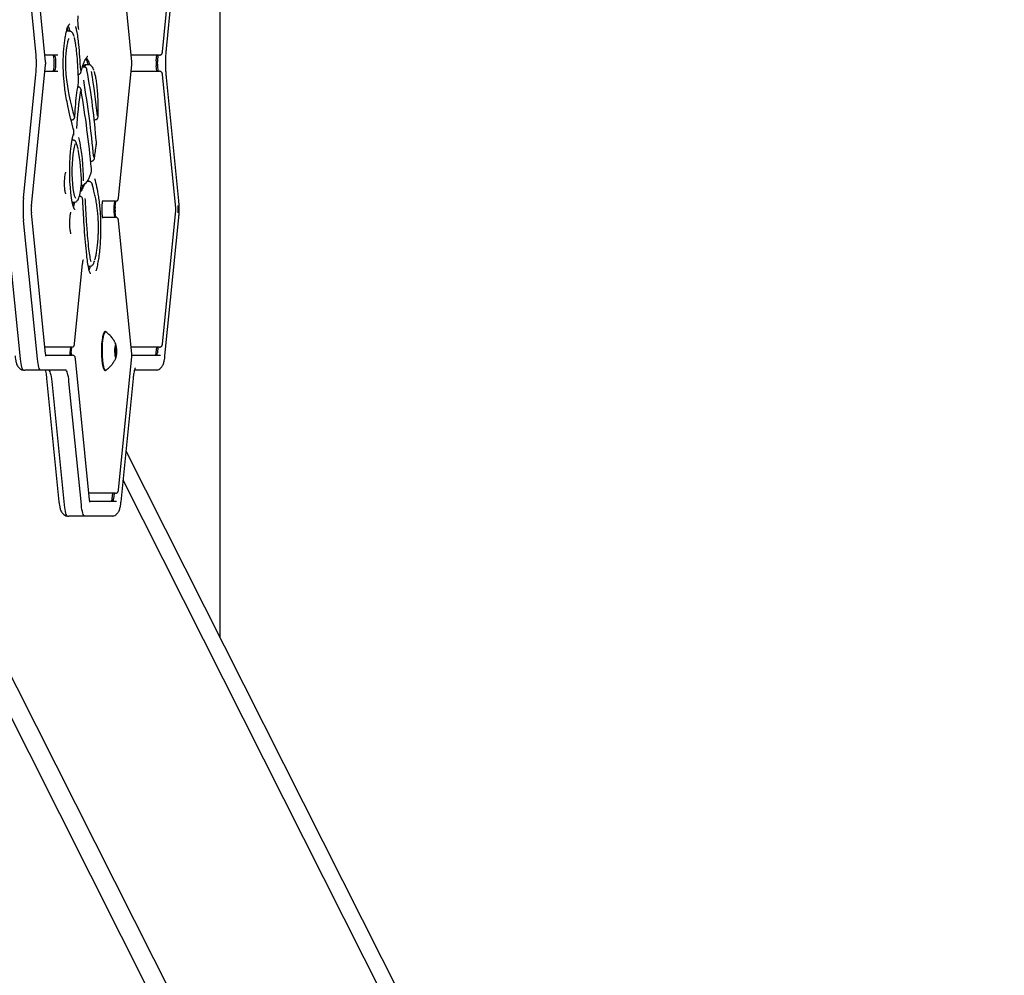
# Model space of a CAD drawing. Units: millimetres. Extents: x -7199 to 6359, y -5838 to 4853.
# Drawn here: x -4566 to -4173, y -2452 to -2070 of the extents above; entities that cross this region are included whole.
import ezdxf

# ---------------------------------------------------------------- set-up
doc = ezdxf.new("R2010")
doc.units = ezdxf.units.MM
doc.header["$LTSCALE"] = 10

msp = doc.modelspace()

# ---------------------------------------------------------------- linework, layer by layer
at = {"color": 7, "linetype": 'Continuous', "lineweight": 25}
for p, q in [((-4486, -1858.42), (-4486, -2317.11)), ((-4555.62, -2087.16), (-4561.27, -2030.83)), ((-4508.96, -2083.16), (-4503.63, -2030.03)), ((-4507.36, -2082.06), (-4502.42, -2032.73)), ((-4559.49, -2083.24), (-4564.44, -2033.91)), ((-4521.18, -2087.16), (-4526.5, -2034.03)), ((-4546.13, -2075), (-4547.29, -2075)), ((-4561.27, -2144.69), (-4555.62, -2088.36)), ((-4555.85, -2084.56), (-4555.88, -2084.56)), ((-4550.73, -2084.56), (-4555.85, -2084.56)), ((-4538.82, -2085.11), (-4538.9, -2085.11)), ((-4526.5, -2141.49), (-4521.18, -2088.36)), ((-4520.76, -2084.56), (-4521.44, -2084.56)), ((-4510.1, -2084.56), (-4520.76, -2084.56)), ((-4511.45, -2086.76), (-4511.23, -2084.56)), ((-4510.74, -2084.56), (-4510.96, -2086.76)), ((-4564.44, -2141.62), (-4559.49, -2092.28)), ((-4555.88, -2090.96), (-4555.85, -2090.96)), ((-4555.85, -2090.96), (-4550.73, -2090.96)), ((-4540.22, -2089.32), (-4540.94, -2089.32)), ((-4539.6, -2088.42), (-4540.09, -2088.42)), ((-4538.12, -2088.42), (-4539.6, -2088.42)), ((-4521.44, -2090.96), (-4520.76, -2090.96)), ((-4520.76, -2090.96), (-4510.1, -2090.96)), ((-4511.23, -2090.96), (-4511.45, -2088.76)), ((-4510.96, -2088.76), (-4510.74, -2090.96)), ((-4503.63, -2145.5), (-4508.96, -2092.36)), ((-4502.42, -2142.8), (-4507.36, -2093.46)), ((-4542.54, -2097.32), (-4542.76, -2097.32)), ((-4542.66, -2097.32), (-4542.71, -2097.02)), ((-4545.47, -2110.39), (-4545.11, -2110.39)), ((-4536.21, -2110.33), (-4535.78, -2110.33)), ((-4544.54, -2118.55), (-4545.05, -2118.55)), ((-4544.79, -2118.55), (-4544.94, -2118)), ((-4544.5, -2116.49), (-4544.49, -2116.46)), ((-4544.48, -2116.43), (-4544.49, -2116.46)), ((-4537.64, -2126.85), (-4537.23, -2126.85)), ((-4537.45, -2131.53), (-4537.46, -2131.56)), ((-4538.13, -2135.05), (-4539.09, -2135.05)), ((-4538.63, -2134.62), (-4538.69, -2134.39)), ((-4538.63, -2134.62), (-4538.53, -2135.05)), ((-4538.63, -2134.62), (-4538.53, -2135.05)), ((-4541.33, -2135.62), (-4541.34, -2135.63)), ((-4541.28, -2136.64), (-4541.3, -2136.64)), ((-4544.99, -2143.25), (-4544.11, -2143.25)), ((-4544.76, -2144.28), (-4544.49, -2143.25)), ((-4541.93, -2140.97), (-4542.16, -2140.97)), ((-4540.77, -2142.61), (-4540.78, -2142.66)), ((-4527.65, -2142.89), (-4532.81, -2142.89)), ((-4528.13, -2142.89), (-4528.35, -2145.09)), ((-4527.86, -2145.09), (-4527.64, -2142.89)), ((-4528.35, -2147.09), (-4528.13, -2149.29)), ((-4527.64, -2149.3), (-4527.86, -2147.09)), ((-4508.96, -2199.83), (-4503.63, -2146.69)), ((-4571.33, -2150.57), (-4565.78, -2205.91)), ((-4558.89, -2205.91), (-4564.44, -2150.57)), ((-4555.62, -2203.83), (-4561.27, -2147.5)), ((-4532.8, -2149.29), (-4527.65, -2149.29)), ((-4521.18, -2203.83), (-4526.5, -2150.7)), ((-4507.96, -2204.73), (-4502.42, -2149.39)), ((-4544.05, -2199.83), (-4540.84, -2167.8)), ((-4538.54, -2168.9), (-4537.9, -2168.9)), ((-4531.74, -2195.01), (-4531.99, -2195.01)), ((-4555.85, -2201.23), (-4555.88, -2201.23)), ((-4545.19, -2201.23), (-4555.85, -2201.23)), ((-4545.68, -2201.23), (-4545.9, -2203.43)), ((-4545.41, -2203.43), (-4545.19, -2201.23)), ((-4527.62, -2200.56), (-4527.91, -2200.56)), ((-4527.38, -2202.56), (-4527.56, -2200.76)), ((-4520.76, -2201.23), (-4521.44, -2201.23)), ((-4510.1, -2201.23), (-4520.76, -2201.23)), ((-4511.45, -2203.43), (-4511.23, -2201.23)), ((-4510.74, -2201.23), (-4510.96, -2203.43)), ((-4555.54, -2204.43), (-4544.87, -2204.43)), ((-4538.08, -2262.16), (-4543.73, -2205.83)), ((-4527.91, -2204.96), (-4527.62, -2204.96)), ((-4527.56, -2204.76), (-4527.38, -2202.96)), ((-4526.5, -2258.16), (-4521.18, -2205.03)), ((-4521.08, -2204.43), (-4509.78, -2204.43)), ((-4558.04, -2210.43), (-4563.95, -2210.43)), ((-4548.14, -2210.43), (-4558.04, -2210.43)), ((-4547.65, -2210.39), (-4557.54, -2210.39)), ((-4555.23, -2213.73), (-4550.29, -2263.06)), ((-4531.99, -2210.51), (-4531.74, -2210.51)), ((-4531.74, -2210.51), (-4531.58, -2210.45)), ((-4525.51, -2263.06), (-4520.56, -2213.73)), ((-4511.85, -2210.43), (-4520.05, -2210.43)), ((-4511.36, -2210.39), (-4520.04, -2210.39)), ((-4553.19, -2214.91), (-4548.24, -2264.24)), ((-4541.35, -2264.24), (-4546.29, -2214.91)), ((-4178.07, -2927.7), (-4523.48, -2242.8)), ((-4172.69, -2952.3), (-4524.64, -2254.41)), ((-4538.3, -2259.56), (-4538.34, -2259.56)), ((-4527.65, -2259.56), (-4538.3, -2259.56)), ((-4529, -2261.76), (-4528.77, -2259.56)), ((-4528.28, -2259.56), (-4528.5, -2261.76)), ((-4537.99, -2262.76), (-4527.33, -2262.76)), ((-4540.49, -2268.76), (-4546.4, -2268.76)), ((-4529.4, -2268.76), (-4540.49, -2268.76)), ((-4528.9, -2268.72), (-4540, -2268.72)), ((-4238.82, -2988.1), (-4596.7, -2278.46)), ((-4603.48, -2281.8), (-4257.54, -2967.78))]:
    msp.add_line(p, q, dxfattribs=at)
at = {"color": 7, "linetype": 'Continuous', "lineweight": 25, "flags": 128}
for points in [[(-4552.7, -2090.96), (-4552.51, -2090.77), (-4552.34, -2090.21), (-4552.22, -2089.36), (-4552.15, -2088.32), (-4552.15, -2087.21), (-4552.22, -2086.16), (-4552.34, -2085.31), (-4552.51, -2084.75), (-4552.7, -2084.56)], [(-4552.21, -2084.56), (-4552.02, -2084.75), (-4551.85, -2085.31), (-4551.73, -2086.16), (-4551.66, -2087.21), (-4551.66, -2088.32), (-4551.73, -2089.36), (-4551.85, -2090.21), (-4552.02, -2090.77), (-4552.21, -2090.96)], [(-4552.21, -2084.56), (-4552.02, -2084.75), (-4551.85, -2085.31), (-4551.73, -2086.16), (-4551.66, -2087.21), (-4551.66, -2088.32), (-4551.73, -2089.36), (-4551.85, -2090.21), (-4552.02, -2090.77), (-4552.21, -2090.96)], [(-4540.38, -2089.32), (-4540.33, -2088.97), (-4540.24, -2088.62), (-4540.14, -2088.44), (-4540.09, -2088.42)], [(-4539.89, -2089.36), (-4539.84, -2088.97), (-4539.75, -2088.62), (-4539.65, -2088.44), (-4539.6, -2088.42)], [(-4539.89, -2089.36), (-4539.84, -2088.97), (-4539.75, -2088.62), (-4539.65, -2088.44), (-4539.6, -2088.42)], [(-4539.13, -2090.37), (-4539.12, -2090.41), (-4539.12, -2090.56)], [(-4542.49, -2095.7), (-4542.48, -2095.67), (-4542.49, -2095.53)], [(-4541.43, -2098.44), (-4541.43, -2098.47), (-4541.43, -2098.61)], [(-4544.44, -2114.43), (-4544.44, -2114.27), (-4544.45, -2114.18)], [(-4544.25, -2145.92), (-4544.63, -2144.78), (-4544.98, -2143.32), (-4545.29, -2141.58), (-4545.54, -2139.59), (-4545.75, -2137.41), (-4545.89, -2135.07), (-4545.97, -2132.64), (-4545.99, -2130.16), (-4545.94, -2127.7), (-4545.83, -2125.31), (-4545.66, -2123.04), (-4545.43, -2120.94), (-4545.15, -2119.07), (-4544.82, -2117.45), (-4544.45, -2116.14)], [(-4543.82, -2119.97), (-4543.94, -2120.25), (-4544.25, -2121.26), (-4544.53, -2122.59), (-4544.76, -2124.18), (-4544.94, -2125.98), (-4545.06, -2127.95), (-4545.12, -2130), (-4545.11, -2132.08), (-4545.03, -2134.11), (-4544.9, -2136.04), (-4544.7, -2137.79), (-4544.46, -2139.32), (-4544.17, -2140.56), (-4543.84, -2141.48), (-4543.75, -2141.68)], [(-4535.37, -2120.36), (-4535.37, -2120.35), (-4535.38, -2120.24)], [(-4536.12, -2125.71), (-4536.11, -2125.68), (-4536.12, -2125.55)], [(-4541.36, -2136.18), (-4541.35, -2136.27), (-4541.35, -2136.27)], [(-4541.04, -2136.61), (-4541.09, -2136.62), (-4541.28, -2136.64)], [(-4537.09, -2135.9), (-4537.06, -2136.02), (-4537.06, -2136.19)], [(-4544.03, -2143.42), (-4544.33, -2144.48), (-4544.55, -2145.06)], [(-4544.03, -2143.42), (-4544.33, -2144.48), (-4544.55, -2145.06)], [(-4561.28, -2144.59), (-4561.27, -2144.69), (-4561.27, -2144.69)], [(-4561.28, -2147.59), (-4561.27, -2147.5), (-4561.27, -2147.5)], [(-4540.85, -2167.7), (-4540.84, -2167.8), (-4540.84, -2167.8)], [(-4531.99, -2195.01), (-4532.14, -2195.06), (-4532.42, -2195.42), (-4532.68, -2196.12), (-4532.92, -2197.13), (-4533.1, -2198.41), (-4533.24, -2199.89), (-4533.32, -2201.51), (-4533.33, -2203.18), (-4533.29, -2204.83), (-4533.18, -2206.39), (-4533.02, -2207.78), (-4532.8, -2208.93), (-4532.55, -2209.8), (-4532.28, -2210.33), (-4531.99, -2210.51), (-4531.99, -2210.51)], [(-4531.58, -2195.07), (-4531.6, -2195.06), (-4531.89, -2195.06), (-4532.17, -2195.42), (-4532.44, -2196.12), (-4532.67, -2197.13), (-4532.86, -2198.41), (-4532.99, -2199.89), (-4533.07, -2201.51), (-4533.09, -2203.18), (-4533.04, -2204.83), (-4532.93, -2206.39), (-4532.77, -2207.78), (-4532.56, -2208.93), (-4532.31, -2209.8), (-4532.03, -2210.33), (-4531.74, -2210.51), (-4531.74, -2210.51)], [(-4527.62, -2205.4), (-4527.45, -2205.22), (-4527.31, -2204.71), (-4527.21, -2203.94), (-4527.16, -2203.01), (-4527.18, -2202.04), (-4527.25, -2201.17), (-4527.38, -2200.52), (-4527.53, -2200.17), (-4527.7, -2200.17), (-4527.86, -2200.52), (-4527.98, -2201.17), (-4528.06, -2202.04), (-4528.07, -2203.01), (-4528.03, -2203.94), (-4527.93, -2204.71), (-4527.78, -2205.22), (-4527.62, -2205.4)], [(-4565.78, -2205.91), (-4565.67, -2206.88), (-4565.54, -2207.76), (-4565.38, -2208.54), (-4565.22, -2209.19), (-4565.03, -2209.7), (-4564.84, -2210.08), (-4564.64, -2210.31), (-4564.44, -2210.39)], [(-4565.78, -2205.91), (-4565.67, -2206.88), (-4565.54, -2207.76), (-4565.38, -2208.54), (-4565.22, -2209.19), (-4565.03, -2209.7), (-4564.84, -2210.08), (-4564.64, -2210.31), (-4564.44, -2210.39)], [(-4557.54, -2210.39), (-4557.75, -2210.31), (-4557.95, -2210.08), (-4558.14, -2209.7), (-4558.32, -2209.19), (-4558.49, -2208.54), (-4558.64, -2207.76), (-4558.78, -2206.88), (-4558.89, -2205.91)], [(-4557.54, -2210.39), (-4557.75, -2210.31), (-4557.95, -2210.08), (-4558.14, -2209.7), (-4558.32, -2209.19), (-4558.49, -2208.54), (-4558.64, -2207.76), (-4558.78, -2206.88), (-4558.89, -2205.91)], [(-4555.63, -2203.93), (-4555.62, -2203.83), (-4555.62, -2203.83)], [(-4554.39, -2210.43), (-4554.34, -2210.46), (-4554.14, -2210.69), (-4553.94, -2211.07), (-4553.76, -2211.6), (-4553.59, -2212.25), (-4553.44, -2213.03), (-4553.3, -2213.92), (-4553.19, -2214.91)], [(-4554.39, -2210.43), (-4554.34, -2210.46), (-4554.14, -2210.69), (-4553.94, -2211.07), (-4553.76, -2211.6), (-4553.59, -2212.25), (-4553.44, -2213.03), (-4553.3, -2213.92), (-4553.19, -2214.91)], [(-4546.29, -2214.91), (-4546.41, -2213.92), (-4546.54, -2213.03), (-4546.7, -2212.25), (-4546.87, -2211.6), (-4547.05, -2211.07), (-4547.25, -2210.69), (-4547.45, -2210.46), (-4547.65, -2210.39)], [(-4546.29, -2214.91), (-4546.41, -2213.92), (-4546.54, -2213.03), (-4546.7, -2212.25), (-4546.87, -2211.6), (-4547.05, -2211.07), (-4547.25, -2210.69), (-4547.45, -2210.46), (-4547.65, -2210.39)], [(-4548.24, -2264.24), (-4548.13, -2265.21), (-4547.99, -2266.1), (-4547.84, -2266.87), (-4547.67, -2267.52), (-4547.49, -2268.04), (-4547.3, -2268.41), (-4547.1, -2268.64), (-4546.89, -2268.72)], [(-4548.24, -2264.24), (-4548.13, -2265.21), (-4547.99, -2266.1), (-4547.84, -2266.87), (-4547.67, -2267.52), (-4547.49, -2268.04), (-4547.3, -2268.41), (-4547.1, -2268.64), (-4546.89, -2268.72)], [(-4540, -2268.72), (-4540.2, -2268.64), (-4540.4, -2268.41), (-4540.59, -2268.04), (-4540.78, -2267.52), (-4540.95, -2266.87), (-4541.1, -2266.1), (-4541.23, -2265.21), (-4541.35, -2264.24)], [(-4540, -2268.72), (-4540.2, -2268.64), (-4540.4, -2268.41), (-4540.59, -2268.04), (-4540.78, -2267.52), (-4540.95, -2266.87), (-4541.1, -2266.1), (-4541.23, -2265.21), (-4541.35, -2264.24)], [(-4538.09, -2262.26), (-4538.08, -2262.16), (-4538.08, -2262.16)]]:
    msp.add_lwpolyline(points, dxfattribs=at)
at = {"color": 7, "linetype": 'Continuous', "lineweight": 25}
for centre, radius, start, end in [((-4607.4, -2087.76), 48.12, 354.6087, 5.3913), ((-4500.86, -2087.76), 10.64, 174.6059, 185.3941), ((-4500.36, -2087.76), 10.65, 174.6106, 185.3894), ((-4792.35, -2138.3), 257.69, 4.234, 10.6763), ((-4815.15, -2136.49), 281.56, 5.6359, 9.2744), ((-4972.82, -2166.8), 438.39, 5.4273, 9.4824), ((-4393.87, -2121.36), 149.56, 171.2598, 177.1065), ((-4952.6, -2168.31), 417.03, 5.2892, 9.6204), ((-4617.9, -2134.16), 77.42, 359.5667, 12.5037), ((-4608.74, -2135.35), 67.4, 359.7634, 11.2195), ((-4516.96, -2146.09), 47.69, 174.6104, 185.3896), ((-4545.37, -2146.09), 15.98, 174.6147, 185.3853), ((-4517.75, -2146.09), 10.65, 174.6106, 185.3894), ((-4517.27, -2146.09), 10.64, 174.6059, 185.3941), ((-4518.61, -2146.09), 15.98, 354.6147, 5.3853), ((-4534.21, -2202.76), 6.91, 338.9393, 21.0607), ((-4533.32, -2202.76), 6.15, 336.0112, 23.9888), ((-4527.83, -2200.73), 0.273, 354.2427, 39.2619), ((-4535.81, -2204.4), 10.14, 174.5087, 180.1676), ((-4535.23, -2204.4), 10.23, 174.533, 180.1433), ((-4527.83, -2204.79), 0.273, 320.7425, 5.7541), ((-4529.51, -2202.76), 2.13, 354.6228, 5.3772), ((-4512.81, -2203.57), 1.36, 320.719, 5.8021), ((-4512.31, -2203.57), 1.36, 320.7104, 5.8108), ((-4530.35, -2261.9), 1.36, 320.7184, 5.8028), ((-4529.86, -2261.9), 1.36, 320.7098, 5.8114)]:
    msp.add_arc(centre, radius, start, end, dxfattribs=at)
for points, knots in [([(-4546.71, -2073.28), (-4546.59, -2072.99), (-4546.36, -2072.47), (-4546.11, -2072.08), (-4545.94, -2071.96), (-4545.98, -2071.97), (-4545.99, -2071.97)], [0, 0, 0, 0, 0.366606, 0.67626, 0.958455, 1, 1, 1, 1]), ([(-4542.32, -2074.3), (-4542.32, -2074.3), (-4542.32, -2074.3), (-4542.39, -2074.12), (-4542.49, -2073.69), (-4542.6, -2072.98), (-4542.67, -2072.04), (-4542.71, -2070.96), (-4542.69, -2069.88), (-4542.64, -2069.17), (-4542.61, -2068.83), (-4542.61, -2068.79)], [0, 0, 0, 0, 0.040291, 0.123966, 0.241622, 0.378495, 0.526881, 0.680277, 0.835433, 0.98112, 1, 1, 1, 1]), ([(-4544.44, -2114.43), (-4544.84, -2112.89), (-4545.64, -2109.81), (-4546.63, -2105.6), (-4547.38, -2101.65), (-4547.86, -2098.56), (-4548.21, -2095.57), (-4548.42, -2093.01), (-4548.55, -2090.53), (-4548.6, -2088.21), (-4548.57, -2085.86), (-4548.47, -2083.47), (-4548.28, -2081.13), (-4548.01, -2078.87), (-4547.7, -2076.85), (-4547.3, -2074.98), (-4546.95, -2073.66), (-4546.71, -2073.1), (-4546.65, -2072.96)], [0, 0, 0, 0, 0.1465685, 0.2929376, 0.3749238, 0.4567725, 0.5111525, 0.5654296, 0.6064654, 0.6474567, 0.6886865, 0.7299344, 0.7773145, 0.8247553, 0.8730731, 0.9214041, 0.9799306, 1, 1, 1, 1]), ([(-4546.5, -2075), (-4546.52, -2074.91), (-4546.63, -2074.32), (-4546.77, -2073.94), (-4546.89, -2073.62)], [0, 0, 0, 0, 0.1546048, 1, 1, 1, 1]), ([(-4546.66, -2072.99), (-4546.61, -2073.07), (-4546.37, -2073.47), (-4546.16, -2074.34), (-4545.99, -2075.04)], [0, 0, 0, 0, 0.20215, 1, 1, 1, 1]), ([(-4546.62, -2073.07), (-4546.58, -2073.13), (-4546.35, -2073.51), (-4546.16, -2074.34), (-4545.99, -2075.04)], [0, 0, 0, 0, 0.148186, 1, 1, 1, 1]), ([(-4544.19, -2077.1), (-4544.19, -2077.1), (-4544.3, -2076.68), (-4544.54, -2076.16), (-4544.95, -2075.52), (-4545.49, -2075.09), (-4545.92, -2075.04), (-4546.12, -2075.01)], [0, 0, 0, 0, 0.001624, 0.33418, 0.602264, 0.811587, 1, 1, 1, 1]), ([(-4543.75, -2073.05), (-4543.72, -2073.12), (-4543.55, -2073.57), (-4543.24, -2074.99), (-4542.84, -2077.34), (-4542.42, -2080.83), (-4542.04, -2085.23), (-4541.84, -2088.75), (-4541.74, -2090.51)], [0, 0, 0, 0, 0.020313, 0.149649, 0.315952, 0.482594, 0.741011, 1, 1, 1, 1]), ([(-4546.45, -2077.9), (-4546.57, -2078.32), (-4546.85, -2079.21), (-4547.17, -2080.89), (-4547.42, -2082.66), (-4547.61, -2084.58), (-4547.74, -2087.02), (-4547.7, -2089.56), (-4547.58, -2091.67), (-4547.34, -2094.19), (-4546.93, -2097.18), (-4546.22, -2101.05), (-4545.31, -2105.06), (-4544.59, -2107.83), (-4544.23, -2109.23)], [0, 0, 0, 0, 0.059205, 0.126647, 0.17101, 0.216372, 0.280531, 0.344943, 0.389446, 0.435143, 0.542642, 0.653166, 0.826116, 1, 1, 1, 1]), ([(-4542.44, -2094.58), (-4542.52, -2092.93), (-4542.68, -2089.62), (-4542.97, -2085.58), (-4543.28, -2082.47), (-4543.53, -2080.41), (-4543.82, -2078.78), (-4544.02, -2077.82), (-4544.14, -2077.5), (-4544.15, -2077.47)], [0, 0, 0, 0, 0.253806, 0.510027, 0.645973, 0.783745, 0.885922, 0.990502, 1, 1, 1, 1]), ([(-4510.1, -2084.56), (-4509.96, -2084.55), (-4509.72, -2084.52), (-4509.44, -2084.33), (-4509.25, -2084.13), (-4509.12, -2083.9), (-4509.01, -2083.6), (-4508.98, -2083.34), (-4508.96, -2083.16)], [0, 0, 0, 0, 0.189312, 0.332131, 0.458983, 0.581495, 0.720963, 1, 1, 1, 1]), ([(-4507.36, -2093.46), (-4507.39, -2093.18), (-4507.47, -2092.37), (-4507.56, -2090.92), (-4507.62, -2089.1), (-4507.63, -2087.24), (-4507.59, -2085.39), (-4507.5, -2083.63), (-4507.41, -2082.57), (-4507.36, -2082.06)], [0, 0, 0, 0, 0.081043, 0.233909, 0.388106, 0.54323, 0.698648, 0.853691, 1, 1, 1, 1]), ([(-4555.6, -2087.56), (-4555.6, -2087.54), (-4555.6, -2087.4), (-4555.61, -2087.27), (-4555.62, -2087.16)], [0, 0, 0, 0, 0.137689, 1, 1, 1, 1]), ([(-4555.62, -2088.36), (-4555.61, -2088.26), (-4555.59, -2088), (-4555.6, -2087.72), (-4555.6, -2087.56)], [0, 0, 0, 0, 0.408641, 1, 1, 1, 1]), ([(-4541.49, -2091.29), (-4541.34, -2090.7), (-4541.02, -2089.47), (-4540.51, -2087.94), (-4540.01, -2086.71), (-4539.54, -2085.85), (-4539.17, -2085.32), (-4538.87, -2085.09), (-4538.89, -2085.08), (-4538.8, -2085.06), (-4538.78, -2085.06)], [0, 0, 0, 0, 0.155233, 0.324515, 0.489906, 0.632668, 0.765868, 0.891422, 0.97848, 1, 1, 1, 1]), ([(-4538.58, -2088.42), (-4538.59, -2088.35), (-4538.74, -2087.76), (-4539.09, -2086.8), (-4539.44, -2086.31), (-4539.63, -2086.04)], [0, 0, 0, 0, 0.05725, 0.479032, 1, 1, 1, 1]), ([(-4539.39, -2085.66), (-4539.17, -2085.9), (-4538.72, -2086.41), (-4538.32, -2087.71), (-4538.11, -2088.4)], [0, 0, 0, 0, 0.473465, 1, 1, 1, 1]), ([(-4539.39, -2085.66), (-4539.17, -2085.9), (-4538.72, -2086.41), (-4538.32, -2087.71), (-4538.11, -2088.4)], [0, 0, 0, 0, 0.473465, 1, 1, 1, 1]), ([(-4521.15, -2087.56), (-4521.15, -2087.54), (-4521.15, -2087.4), (-4521.16, -2087.27), (-4521.18, -2087.16)], [0, 0, 0, 0, 0.137687, 1, 1, 1, 1]), ([(-4521.18, -2088.36), (-4521.17, -2088.26), (-4521.14, -2088), (-4521.15, -2087.72), (-4521.15, -2087.56)], [0, 0, 0, 0, 0.408645, 1, 1, 1, 1]), ([(-4542.57, -2092.22), (-4542.57, -2092.22), (-4542.44, -2092.25), (-4542.19, -2092.17), (-4541.91, -2092.01), (-4541.71, -2091.8), (-4541.58, -2091.58), (-4541.52, -2091.41), (-4541.49, -2091.31), (-4541.49, -2091.28)], [0, 0, 0, 0, 0.002209, 0.240751, 0.431834, 0.600408, 0.762165, 0.942903, 1, 1, 1, 1]), ([(-4539.13, -2090.37), (-4539.15, -2090.26), (-4539.19, -2090.07), (-4539.34, -2089.78), (-4539.58, -2089.51), (-4539.89, -2089.34), (-4540.12, -2089.33), (-4540.22, -2089.33)], [0, 0, 0, 0, 0.220147, 0.413276, 0.623246, 0.827531, 1, 1, 1, 1]), ([(-4537.37, -2088.74), (-4537.48, -2088.66), (-4537.68, -2088.49), (-4537.97, -2088.4), (-4538.11, -2088.42), (-4538.13, -2088.43)], [0, 0, 0, 0, 0.4904361, 0.9346664, 1, 1, 1, 1]), ([(-4536.32, -2090.61), (-4536.36, -2090.5), (-4536.54, -2089.97), (-4536.86, -2089.34), (-4537.23, -2088.94), (-4537.39, -2088.77)], [0, 0, 0, 0, 0.1400735, 0.6278869, 1, 1, 1, 1]), ([(-4534.62, -2108.43), (-4534.61, -2107.38), (-4534.59, -2105.25), (-4534.67, -2102.09), (-4534.84, -2099.01), (-4535.11, -2096.34), (-4535.44, -2094.11), (-4535.81, -2092.35), (-4536.08, -2091.49), (-4536.22, -2091.07)], [0, 0, 0, 0, 0.150136, 0.304223, 0.454585, 0.610864, 0.740155, 0.87342, 1, 1, 1, 1]), ([(-4508.96, -2092.36), (-4508.97, -2092.26), (-4509, -2092), (-4509.08, -2091.68), (-4509.29, -2091.32), (-4509.58, -2091.08), (-4509.87, -2090.97), (-4510.05, -2090.96), (-4510.1, -2090.96)], [0, 0, 0, 0, 0.1573929, 0.3962162, 0.5892288, 0.7564933, 0.9265949, 1, 1, 1, 1]), ([(-4543.97, -2108.73), (-4543.85, -2107.16), (-4543.62, -2103.95), (-4543.12, -2099.49), (-4542.7, -2096.86), (-4542.49, -2095.53)], [0, 0, 0, 0, 0.324184, 0.658682, 1, 1, 1, 1]), ([(-4542.49, -2095.7), (-4542.47, -2095.6), (-4542.44, -2095.36), (-4542.42, -2094.95), (-4542.43, -2094.65), (-4542.43, -2094.53)], [0, 0, 0, 0, 0.281709, 0.700036, 1, 1, 1, 1]), ([(-4541.43, -2098.44), (-4541.45, -2098.34), (-4541.49, -2098.14), (-4541.61, -2097.86), (-4541.83, -2097.57), (-4542.14, -2097.39), (-4542.4, -2097.3), (-4542.53, -2097.32), (-4542.54, -2097.33)], [0, 0, 0, 0, 0.200686, 0.393298, 0.588954, 0.778435, 0.980086, 1, 1, 1, 1]), ([(-4545.11, -2110.38), (-4545.02, -2110.38), (-4544.82, -2110.38), (-4544.55, -2110.24), (-4544.32, -2110.05), (-4544.18, -2109.83), (-4544.07, -2109.58), (-4543.99, -2109.27), (-4543.97, -2108.97), (-4543.95, -2108.8)], [0, 0, 0, 0, 0.113108, 0.253545, 0.373775, 0.485914, 0.602804, 0.770629, 1, 1, 1, 1]), ([(-4535.78, -2110.32), (-4535.76, -2110.32), (-4535.61, -2110.35), (-4535.35, -2110.26), (-4535.09, -2110.09), (-4534.91, -2109.88), (-4534.78, -2109.65), (-4534.69, -2109.34), (-4534.63, -2108.96), (-4534.61, -2108.6), (-4534.61, -2108.45)], [0, 0, 0, 0, 0.029671, 0.169599, 0.283821, 0.386297, 0.486301, 0.60384, 0.832501, 1, 1, 1, 1]), ([(-4544.49, -2116.46), (-4544.46, -2116.36), (-4544.4, -2116.11), (-4544.35, -2115.7), (-4544.35, -2115.38), (-4544.35, -2115.25)], [0, 0, 0, 0, 0.284764, 0.723378, 1, 1, 1, 1]), ([(-4544.35, -2115.25), (-4544.35, -2115.21), (-4544.34, -2114.99), (-4544.37, -2114.6), (-4544.43, -2114.32), (-4544.45, -2114.18)], [0, 0, 0, 0, 0.107729, 0.552573, 1, 1, 1, 1]), ([(-4543.59, -2119.16), (-4543.63, -2119.08), (-4543.73, -2118.91), (-4543.99, -2118.69), (-4544.28, -2118.56), (-4544.47, -2118.56), (-4544.54, -2118.57)], [0, 0, 0, 0, 0.249747, 0.526968, 0.830822, 1, 1, 1, 1]), ([(-4542.65, -2121.99), (-4542.65, -2121.99), (-4542.77, -2121.44), (-4543.02, -2120.56), (-4543.34, -2119.66), (-4543.54, -2119.25), (-4543.59, -2119.16)], [0, 0, 0, 0, 0.0010222, 0.435803, 0.8783513, 1, 1, 1, 1]), ([(-4535.37, -2120.36), (-4535.36, -2120.25), (-4535.33, -2120), (-4535.33, -2119.59), (-4535.35, -2119.31), (-4535.35, -2119.2)], [0, 0, 0, 0, 0.282231, 0.697199, 1, 1, 1, 1]), ([(-4536.12, -2125.55), (-4535.98, -2124.72), (-4535.71, -2123.06), (-4535.49, -2121.19), (-4535.38, -2120.24)], [0, 0, 0, 0, 0.4975, 1, 1, 1, 1]), ([(-4537.22, -2126.83), (-4537.2, -2126.84), (-4537.05, -2126.86), (-4536.8, -2126.77), (-4536.53, -2126.6), (-4536.35, -2126.39), (-4536.23, -2126.16), (-4536.16, -2125.94), (-4536.13, -2125.78), (-4536.12, -2125.71)], [0, 0, 0, 0, 0.042423, 0.241688, 0.404554, 0.550763, 0.693694, 0.862307, 1, 1, 1, 1]), ([(-4548.05, -2135.55), (-4548.05, -2135.44), (-4548.06, -2134.93), (-4548.02, -2134.03), (-4547.93, -2132.95), (-4547.8, -2132.1), (-4547.68, -2131.58), (-4547.57, -2131.34), (-4547.58, -2131.35), (-4547.59, -2131.36)], [0, 0, 0, 0, 0.052313, 0.252958, 0.452523, 0.648941, 0.815215, 0.952206, 1, 1, 1, 1]), ([(-4541.04, -2136.61), (-4540.85, -2136.55), (-4540.39, -2136.39), (-4539.75, -2135.89), (-4539.07, -2135.09), (-4538.41, -2133.97), (-4537.87, -2132.74), (-4537.56, -2131.86), (-4537.46, -2131.56)], [0, 0, 0, 0, 0.109943, 0.274535, 0.459693, 0.670942, 0.887489, 1, 1, 1, 1]), ([(-4537.46, -2131.56), (-4537.43, -2131.46), (-4537.36, -2131.21), (-4537.32, -2130.77), (-4537.3, -2130.23), (-4537.32, -2129.92), (-4537.34, -2129.77)], [0, 0, 0, 0, 0.197266, 0.501567, 0.757512, 1, 1, 1, 1]), ([(-4547.58, -2139.9), (-4547.58, -2139.9), (-4547.58, -2139.91), (-4547.66, -2139.71), (-4547.77, -2139.28), (-4547.9, -2138.55), (-4547.99, -2137.58), (-4548.05, -2136.54), (-4548.05, -2135.84), (-4548.05, -2135.55)], [0, 0, 0, 0, 0.0466587, 0.1599532, 0.3070944, 0.4784339, 0.6640129, 0.8561588, 1, 1, 1, 1]), ([(-4537.09, -2135.9), (-4537.14, -2135.77), (-4537.22, -2135.54), (-4537.5, -2135.24), (-4537.81, -2135.08), (-4538.03, -2135.07), (-4538.13, -2135.07)], [0, 0, 0, 0, 0.329402, 0.564647, 0.804112, 1, 1, 1, 1]), ([(-4536.08, -2133.78), (-4535.8, -2134.86), (-4535.25, -2137.02), (-4534.62, -2140.4), (-4534.18, -2143.58), (-4533.91, -2146.22), (-4533.73, -2148.91), (-4533.64, -2151.58), (-4533.63, -2154.3), (-4533.71, -2157.22), (-4533.88, -2160.25), (-4534.15, -2163.29), (-4534.51, -2166.07), (-4534.95, -2168.52), (-4535.29, -2170.09), (-4535.51, -2170.64), (-4535.53, -2170.69)], [0, 0, 0, 0, 0.124288, 0.248253, 0.317204, 0.386051, 0.444268, 0.502435, 0.560685, 0.618993, 0.69201, 0.76509, 0.83896, 0.912818, 0.992332, 1, 1, 1, 1]), ([(-4544.12, -2143.25), (-4544.11, -2143.25), (-4543.89, -2143.3), (-4543.44, -2143.11), (-4542.99, -2142.76), (-4542.63, -2142.25), (-4542.31, -2141.53), (-4541.99, -2140.48), (-4541.72, -2139.16), (-4541.5, -2137.73), (-4541.4, -2136.71), (-4541.35, -2136.27)], [0, 0, 0, 0, 0.004971, 0.09481, 0.18098, 0.282224, 0.423354, 0.573382, 0.731232, 0.883597, 1, 1, 1, 1]), ([(-4541.73, -2139.16), (-4541.67, -2139.11), (-4541.36, -2138.89), (-4540.81, -2138), (-4540.35, -2136.76), (-4540.1, -2136.11)], [0, 0, 0, 0, 0.114026, 0.534576, 1, 1, 1, 1]), ([(-4541.73, -2139.16), (-4541.67, -2139.11), (-4541.36, -2138.89), (-4540.81, -2138), (-4540.35, -2136.76), (-4540.1, -2136.11)], [0, 0, 0, 0, 0.114026, 0.534576, 1, 1, 1, 1]), ([(-4540.71, -2136.48), (-4540.78, -2136.7), (-4541.08, -2137.52), (-4541.39, -2138.05), (-4541.62, -2138.44)], [0, 0, 0, 0, 0.2621647, 1, 1, 1, 1]), ([(-4541.35, -2136.27), (-4541.34, -2136.17), (-4541.33, -2135.96), (-4541.33, -2135.73), (-4541.33, -2135.62)], [0, 0, 0, 0, 0.497941, 1, 1, 1, 1]), ([(-4535.92, -2166.26), (-4535.92, -2166.26), (-4535.78, -2165.92), (-4535.56, -2164.91), (-4535.24, -2163.27), (-4534.97, -2161.26), (-4534.73, -2158.91), (-4534.58, -2156.53), (-4534.51, -2154.34), (-4534.5, -2152.44), (-4534.56, -2150.54), (-4534.69, -2148.51), (-4534.9, -2146.4), (-4535.21, -2144.15), (-4535.6, -2141.97), (-4536.21, -2139.15), (-4536.72, -2137.38), (-4537.06, -2136.19)], [0, 0, 0, 0, 0.000707, 0.062821, 0.124159, 0.186845, 0.257212, 0.329764, 0.377295, 0.426019, 0.47363, 0.522768, 0.589071, 0.657144, 0.741621, 0.826194, 1, 1, 1, 1]), ([(-4540.77, -2142.61), (-4540.78, -2142.5), (-4540.8, -2142.2), (-4540.86, -2141.85), (-4541.01, -2141.49), (-4541.24, -2141.21), (-4541.56, -2141.01), (-4541.81, -2140.99), (-4541.93, -2140.97)], [0, 0, 0, 0, 0.137363, 0.390862, 0.547525, 0.698337, 0.84535, 1, 1, 1, 1]), ([(-4537.94, -2171.39), (-4537.99, -2171.26), (-4538.15, -2170.81), (-4538.47, -2169.47), (-4538.86, -2167.28), (-4539.31, -2163.77), (-4539.74, -2159.29), (-4540.14, -2153.86), (-4540.47, -2148.28), (-4540.68, -2144.54), (-4540.78, -2142.66)], [0, 0, 0, 0, 0.027851, 0.091376, 0.197818, 0.304528, 0.477472, 0.65119, 0.825815, 1, 1, 1, 1]), ([(-4539.92, -2141.87), (-4539.8, -2143.96), (-4539.57, -2148.16), (-4539.2, -2153.83), (-4538.8, -2158.79), (-4538.4, -2162.66), (-4537.99, -2165.24), (-4537.71, -2166.53), (-4537.58, -2166.86), (-4537.55, -2166.95)], [0, 0, 0, 0, 0.226563, 0.45341, 0.620703, 0.790074, 0.915987, 0.978833, 1, 1, 1, 1]), ([(-4533.09, -2146.2), (-4533.09, -2145.85), (-4533.08, -2145.12), (-4533.01, -2144.11), (-4532.9, -2143.29), (-4532.79, -2142.79), (-4532.7, -2142.57), (-4532.71, -2142.58), (-4532.72, -2142.59)], [0, 0, 0, 0, 0.207954, 0.423275, 0.635304, 0.813806, 0.958048, 1, 1, 1, 1]), ([(-4527.65, -2142.89), (-4527.51, -2142.88), (-4527.27, -2142.85), (-4526.98, -2142.67), (-4526.79, -2142.46), (-4526.66, -2142.24), (-4526.56, -2141.93), (-4526.52, -2141.67), (-4526.5, -2141.49)], [0, 0, 0, 0, 0.189312, 0.332131, 0.458981, 0.581494, 0.720963, 1, 1, 1, 1]), ([(-4502.42, -2149.39), (-4502.4, -2149.16), (-4502.33, -2148.46), (-4502.27, -2147.22), (-4502.25, -2145.7), (-4502.3, -2144.19), (-4502.38, -2143.27), (-4502.42, -2142.8)], [0, 0, 0, 0, 0.115297, 0.337889, 0.557126, 0.775743, 1, 1, 1, 1]), ([(-4545.96, -2151.52), (-4545.96, -2151.41), (-4545.97, -2150.9), (-4545.93, -2150), (-4545.84, -2148.92), (-4545.71, -2148.08), (-4545.59, -2147.55), (-4545.48, -2147.31), (-4545.49, -2147.33), (-4545.5, -2147.33)], [0, 0, 0, 0, 0.052313, 0.252957, 0.452523, 0.648941, 0.815215, 0.952206, 1, 1, 1, 1]), ([(-4543.91, -2146.29), (-4543.9, -2146.3), (-4543.89, -2146.31), (-4544.07, -2146.09), (-4544.23, -2145.74), (-4544.31, -2145.55)], [0, 0, 0, 0, 0.197034, 0.591066, 1, 1, 1, 1]), ([(-4532.71, -2149.61), (-4532.71, -2149.61), (-4532.71, -2149.6), (-4532.79, -2149.41), (-4532.88, -2148.98), (-4532.99, -2148.26), (-4533.06, -2147.32), (-4533.1, -2146.59), (-4533.09, -2146.22), (-4533.09, -2146.2)], [0, 0, 0, 0, 0.06086, 0.183345, 0.354766, 0.553843, 0.769338, 0.991949, 1, 1, 1, 1]), ([(-4503.61, -2145.89), (-4503.61, -2145.87), (-4503.61, -2145.73), (-4503.62, -2145.61), (-4503.63, -2145.5)], [0, 0, 0, 0, 0.137688, 1, 1, 1, 1]), ([(-4503.63, -2146.69), (-4503.62, -2146.59), (-4503.6, -2146.33), (-4503.6, -2146.05), (-4503.61, -2145.89)], [0, 0, 0, 0, 0.408639, 1, 1, 1, 1]), ([(-4526.5, -2150.7), (-4526.51, -2150.59), (-4526.55, -2150.34), (-4526.63, -2150.01), (-4526.83, -2149.66), (-4527.13, -2149.41), (-4527.42, -2149.31), (-4527.59, -2149.3), (-4527.65, -2149.29)], [0, 0, 0, 0, 0.157397, 0.396221, 0.589235, 0.756541, 0.926594, 1, 1, 1, 1]), ([(-4545.49, -2155.87), (-4545.49, -2155.87), (-4545.49, -2155.88), (-4545.57, -2155.69), (-4545.68, -2155.25), (-4545.81, -2154.53), (-4545.9, -2153.56), (-4545.96, -2152.51), (-4545.96, -2151.82), (-4545.96, -2151.52)], [0, 0, 0, 0, 0.0466586, 0.1599533, 0.3070942, 0.4784336, 0.664013, 0.8561588, 1, 1, 1, 1]), ([(-4540.84, -2167.8), (-4540.82, -2167.64), (-4540.77, -2167.19), (-4540.67, -2166.66), (-4540.56, -2166.32), (-4540.55, -2166.3), (-4540.55, -2166.29)], [0, 0, 0, 0, 0.196294, 0.560737, 0.840289, 1, 1, 1, 1]), ([(-4537.93, -2168.81), (-4537.77, -2168.81), (-4537.41, -2168.81), (-4536.98, -2168.51), (-4536.63, -2168.12), (-4536.31, -2167.57), (-4536.11, -2167.02), (-4536, -2166.7)], [0, 0, 0, 0, 0.118326, 0.274374, 0.448337, 0.686853, 1, 1, 1, 1]), ([(-4537.8, -2168.8), (-4537.89, -2169.2), (-4538.03, -2169.82), (-4538.2, -2170.18), (-4538.26, -2170.3)], [0, 0, 0, 0, 0.651407, 1, 1, 1, 1]), ([(-4537.8, -2168.8), (-4537.89, -2169.2), (-4538.03, -2169.82), (-4538.2, -2170.18), (-4538.26, -2170.3)], [0, 0, 0, 0, 0.651407, 1, 1, 1, 1]), ([(-4537.63, -2171.9), (-4537.63, -2171.9), (-4537.64, -2171.89), (-4537.81, -2171.62), (-4537.93, -2171.25), (-4537.99, -2171.09)], [0, 0, 0, 0, 0.285125, 0.675493, 1, 1, 1, 1]), ([(-4527.44, -2200.38), (-4527.5, -2200.2), (-4527.72, -2199.59), (-4528.29, -2198.55), (-4529.18, -2197.28), (-4530.25, -2196.09), (-4531.1, -2195.45), (-4531.51, -2195.14)], [0, 0, 0, 0, 0.08554, 0.295501, 0.526164, 0.773232, 1, 1, 1, 1]), ([(-4545.19, -2201.23), (-4545.05, -2201.21), (-4544.81, -2201.18), (-4544.53, -2201), (-4544.34, -2200.8), (-4544.21, -2200.57), (-4544.1, -2200.27), (-4544.07, -2200), (-4544.05, -2199.83)], [0, 0, 0, 0, 0.189356, 0.332168, 0.459015, 0.581497, 0.720976, 1, 1, 1, 1]), ([(-4510.1, -2201.23), (-4509.96, -2201.21), (-4509.72, -2201.18), (-4509.44, -2201), (-4509.25, -2200.8), (-4509.12, -2200.57), (-4509.01, -2200.27), (-4508.98, -2200), (-4508.96, -2199.83)], [0, 0, 0, 0, 0.1893124, 0.3321309, 0.4589826, 0.5814958, 0.7209635, 1, 1, 1, 1]), ([(-4567.83, -2204.73), (-4567.81, -2204.96), (-4567.73, -2205.66), (-4567.55, -2206.74), (-4567.28, -2207.74), (-4566.93, -2208.57), (-4566.49, -2209.24), (-4565.88, -2209.82), (-4565.14, -2210.25), (-4564.57, -2210.34), (-4564.32, -2210.39)], [0, 0, 0, 0, 0.089122, 0.268109, 0.46398, 0.590462, 0.693694, 0.799365, 0.907857, 1, 1, 1, 1]), ([(-4555.45, -2204.81), (-4555.45, -2204.81), (-4555.45, -2204.8), (-4555.5, -2204.65), (-4555.56, -2204.34), (-4555.6, -2204), (-4555.62, -2203.83)], [0, 0, 0, 0, 0.123718, 0.343264, 0.655122, 1, 1, 1, 1]), ([(-4543.73, -2205.83), (-4543.74, -2205.73), (-4543.77, -2205.47), (-4543.85, -2205.15), (-4544.05, -2204.79), (-4544.35, -2204.54), (-4544.64, -2204.44), (-4544.82, -2204.43), (-4544.87, -2204.43)], [0, 0, 0, 0, 0.157397, 0.396222, 0.589237, 0.756542, 0.926595, 1, 1, 1, 1]), ([(-4531.53, -2210.41), (-4531.51, -2210.41), (-4531.05, -2210.12), (-4530.27, -2209.4), (-4529.22, -2208.31), (-4528.4, -2207.14), (-4527.8, -2206.09), (-4527.54, -2205.42), (-4527.44, -2205.16)], [0, 0, 0, 0, 0.0055033, 0.2413958, 0.4656412, 0.6771708, 0.8737464, 1, 1, 1, 1]), ([(-4521.15, -2204.22), (-4521.15, -2204.2), (-4521.15, -2204.07), (-4521.16, -2203.94), (-4521.18, -2203.83)], [0, 0, 0, 0, 0.1376858, 1, 1, 1, 1]), ([(-4521.18, -2205.03), (-4521.17, -2204.92), (-4521.14, -2204.67), (-4521.15, -2204.39), (-4521.15, -2204.22)], [0, 0, 0, 0, 0.408648, 1, 1, 1, 1]), ([(-4511.31, -2210.34), (-4511.15, -2210.32), (-4510.7, -2210.27), (-4510.06, -2209.91), (-4509.46, -2209.4), (-4509.02, -2208.82), (-4508.68, -2208.17), (-4508.39, -2207.34), (-4508.16, -2206.3), (-4508.03, -2205.33), (-4507.97, -2204.81), (-4507.96, -2204.73)], [0, 0, 0, 0, 0.059511, 0.163999, 0.261631, 0.359181, 0.465508, 0.598052, 0.796458, 0.969591, 1, 1, 1, 1]), ([(-4520.56, -2213.73), (-4520.53, -2213.46), (-4520.45, -2212.68), (-4520.29, -2211.56), (-4520.09, -2210.53), (-4519.91, -2209.85), (-4519.77, -2209.48), (-4519.76, -2209.46), (-4519.75, -2209.45)], [0, 0, 0, 0, 0.117999, 0.337523, 0.551616, 0.730412, 0.88763, 1, 1, 1, 1]), ([(-4564.48, -2210.35), (-4564.38, -2210.38), (-4564.2, -2210.43), (-4564.02, -2210.43), (-4563.95, -2210.43)], [0, 0, 0, 0, 0.615547, 1, 1, 1, 1]), ([(-4555.75, -2210.43), (-4555.72, -2210.56), (-4555.62, -2210.95), (-4555.46, -2211.88), (-4555.32, -2212.89), (-4555.25, -2213.55), (-4555.23, -2213.73)], [0, 0, 0, 0, 0.165234, 0.506756, 0.869564, 1, 1, 1, 1]), ([(-4527.65, -2259.56), (-4527.51, -2259.55), (-4527.27, -2259.52), (-4526.98, -2259.33), (-4526.79, -2259.13), (-4526.66, -2258.9), (-4526.56, -2258.6), (-4526.52, -2258.34), (-4526.5, -2258.16)], [0, 0, 0, 0, 0.189312, 0.33213, 0.458981, 0.581493, 0.720964, 1, 1, 1, 1]), ([(-4550.29, -2263.06), (-4550.26, -2263.29), (-4550.19, -2263.99), (-4550, -2265.07), (-4549.74, -2266.08), (-4549.38, -2266.9), (-4548.94, -2267.57), (-4548.34, -2268.15), (-4547.59, -2268.59), (-4547.03, -2268.68), (-4546.77, -2268.72)], [0, 0, 0, 0, 0.089121, 0.268106, 0.463975, 0.590455, 0.693687, 0.799366, 0.907845, 1, 1, 1, 1]), ([(-4537.9, -2263.14), (-4537.9, -2263.14), (-4537.9, -2263.14), (-4537.95, -2262.98), (-4538.02, -2262.67), (-4538.06, -2262.34), (-4538.08, -2262.16)], [0, 0, 0, 0, 0.123719, 0.343259, 0.65511, 1, 1, 1, 1]), ([(-4528.86, -2268.67), (-4528.69, -2268.65), (-4528.24, -2268.6), (-4527.6, -2268.24), (-4527, -2267.74), (-4526.56, -2267.15), (-4526.23, -2266.5), (-4525.94, -2265.67), (-4525.71, -2264.63), (-4525.57, -2263.66), (-4525.52, -2263.14), (-4525.51, -2263.06)], [0, 0, 0, 0, 0.059511, 0.163999, 0.261632, 0.359182, 0.465504, 0.598052, 0.796458, 0.969592, 1, 1, 1, 1]), ([(-4546.94, -2268.68), (-4546.83, -2268.71), (-4546.65, -2268.76), (-4546.47, -2268.76), (-4546.4, -2268.76)], [0, 0, 0, 0, 0.615474, 1, 1, 1, 1])]:
    msp.add_open_spline(points, degree=3, knots=knots, dxfattribs=at)

doc.saveas('drawing.dxf')
